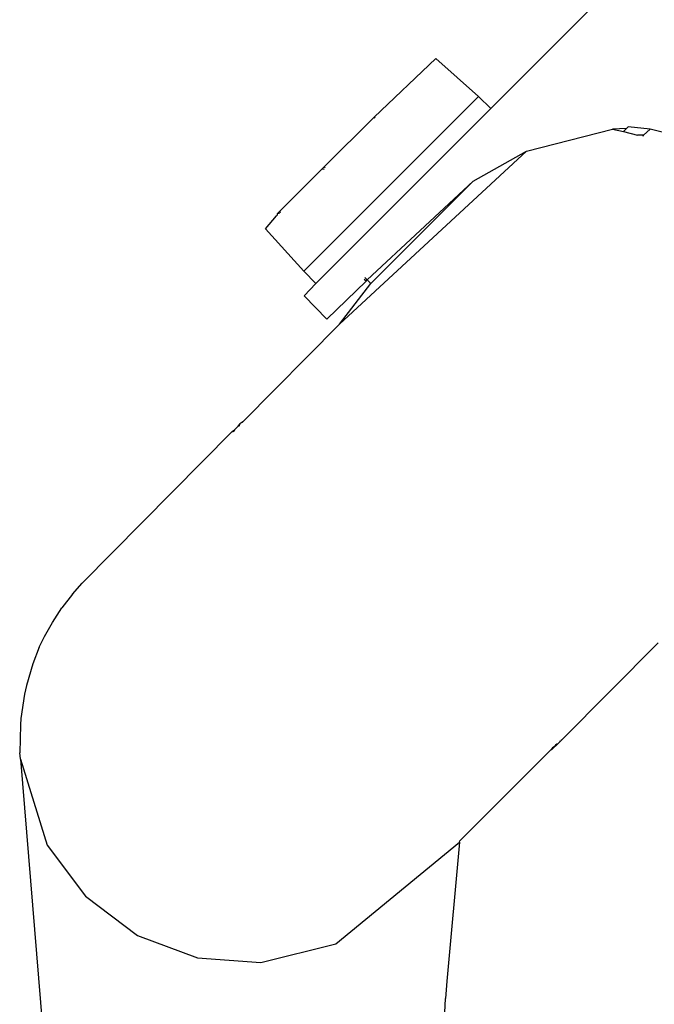
# Model space of a CAD drawing. Units: inches. Extents: x -61 to 61, y -12 to 12.
# Drawn here: x -59 to -57, y -2 to 1 of the extents above; entities that cross this region are included whole.
import ezdxf

# ---------------------------------------------------------------- set-up
doc = ezdxf.new("R2010")
doc.units = ezdxf.units.IN
doc.header["$MEASUREMENT"] = 0

msp = doc.modelspace()

# ---------------------------------------------------------------- linework, layer by layer
for p, q in [((-57.7959, 0.3791), (-53.1851, 4.9899)), ((-57.9233, 0.4954), (-58.0662, 0.3589)), ((-57.8241, 0.4066), (-57.9233, 0.4954)), ((-57.8241, 0.4066), (-58.2298, 0.0009)), ((-57.8241, 0.4066), (-57.7959, 0.3791)), ((-57.7959, 0.3791), (-58.1411, 0.034)), ((-58.0662, 0.3589), (-58.1824, 0.2432)), ((-58.0662, 0.3589), (-58.0646, 0.3563)), ((-57.7129, 0.28), (-57.5127, 0.3306)), ((-57.4809, 0.3322), (-57.5127, 0.3306)), ((-57.5127, 0.3306), (-57.4876, 0.3255)), ((-57.4876, 0.3255), (-57.4809, 0.3322)), ((-57.4876, 0.3255), (-57.4552, 0.3174)), ((-57.4809, 0.3322), (-57.4778, 0.3353)), ((-57.4769, 0.3362), (-57.4778, 0.3353)), ((-57.4253, 0.3313), (-57.4769, 0.3362)), ((-57.4253, 0.3313), (-57.4414, 0.3171)), ((-57.229, 0.2811), (-57.4253, 0.3313)), ((-57.4534, 0.3169), (-57.4552, 0.3174)), ((-57.4414, 0.3171), (-57.4534, 0.3169)), ((-57.4419, 0.3149), (-57.4414, 0.3171)), ((-58.1467, -0.122), (-57.7129, 0.28)), ((-57.8368, 0.2102), (-57.7129, 0.28)), ((-58.2877, 0.1379), (-58.187, 0.2386)), ((-58.187, 0.2386), (-58.1824, 0.2432)), ((-58.187, 0.2386), (-58.1825, 0.2382)), ((-58.1801, 0.2409), (-58.1824, 0.2432)), ((-58.0826, -0.0189), (-57.8368, 0.2102)), ((-58.0742, -0.0273), (-57.8368, 0.2102)), ((-58.2908, 0.1348), (-58.2877, 0.1379)), ((-58.2834, 0.1378), (-58.2877, 0.1379)), ((-58.319, 0.0997), (-58.2933, 0.1298)), ((-58.2933, 0.1298), (-58.2907, 0.1324)), ((-58.2864, 0.1348), (-58.2908, 0.1348)), ((-58.2907, 0.1324), (-58.2908, 0.1348)), ((-58.2298, 0.0009), (-58.319, 0.0997)), ((-58.2023, -0.0273), (-58.1411, 0.034)), ((-58.1402, 0.0331), (-58.1411, 0.034)), ((-58.2023, -0.0273), (-58.2298, 0.0009)), ((-58.0854, -0.0218), (-58.1764, -0.11)), ((-58.0854, -0.0218), (-58.0894, -0.0178)), ((-58.0826, -0.0189), (-58.0882, -0.0134)), ((-58.0854, -0.0218), (-58.0826, -0.0189)), ((-58.0742, -0.0273), (-58.0826, -0.0189)), ((-58.2292, -0.056), (-58.2023, -0.0273)), ((-58.1467, -0.122), (-58.0742, -0.0273)), ((-58.1764, -0.11), (-58.2292, -0.056)), ((-58.1475, -0.1228), (-58.3716, -0.3483)), ((-58.1475, -0.1228), (-58.1467, -0.122)), ((-58.3861, -0.3626), (-58.3906, -0.3671)), ((-58.382, -0.3584), (-58.3861, -0.3626)), ((-58.382, -0.3584), (-58.3803, -0.3557)), ((-58.382, -0.3584), (-58.3802, -0.3577)), ((-58.3781, -0.3535), (-58.3803, -0.3557)), ((-58.3803, -0.3557), (-58.3802, -0.3577)), ((-58.3802, -0.3577), (-58.3781, -0.3535)), ((-58.3716, -0.3483), (-58.3781, -0.3535)), ((-58.3722, -0.3498), (-58.3716, -0.3483)), ((-58.3959, -0.3712), (-58.7447, -0.7235)), ((-58.3959, -0.3712), (-58.3931, -0.3685)), ((-58.394, -0.3716), (-58.3959, -0.3712)), ((-58.3906, -0.3671), (-58.394, -0.3716)), ((-58.3931, -0.3685), (-58.394, -0.3716)), ((-58.3931, -0.3685), (-58.3906, -0.3671)), ((-58.7668, -0.7489), (-58.7447, -0.7235)), ((-58.7668, -0.7489), (-58.7919, -0.7805)), ((-58.8138, -0.8145), (-58.7919, -0.7805)), ((-58.8324, -0.8468), (-58.8138, -0.8145)), ((-58.8446, -0.8717), (-58.8324, -0.8468)), ((-57.631, -1.0874), (-57.4067, -0.8614)), ((-58.8446, -0.8717), (-58.8595, -0.9105)), ((-58.8595, -0.9105), (-58.8742, -0.9605)), ((-58.8788, -0.9807), (-58.887, -1.0376)), ((-58.8742, -0.9605), (-58.8788, -0.9807)), ((-58.887, -1.0376), (-58.8881, -1.0524)), ((-58.8881, -1.0524), (-58.8897, -1.1169)), ((-57.6427, -1.0969), (-57.6453, -1.0994)), ((-57.6401, -1.0965), (-57.6427, -1.0969)), ((-57.6425, -1.0988), (-57.6427, -1.0969)), ((-57.6425, -1.0988), (-57.6401, -1.0965)), ((-57.6389, -1.0952), (-57.6401, -1.0965)), ((-57.6389, -1.0952), (-57.6379, -1.0943)), ((-57.6379, -1.0943), (-57.6359, -1.0922)), ((-57.6359, -1.09), (-57.6342, -1.0901)), ((-57.6359, -1.0922), (-57.6342, -1.0901)), ((-57.6342, -1.0901), (-57.6324, -1.0888)), ((-57.6324, -1.0888), (-57.631, -1.0874)), ((-57.6322, -1.0874), (-57.6324, -1.0888)), ((-57.6322, -1.0874), (-57.631, -1.0874)), ((-58.8879, -1.131), (-58.8897, -1.1169)), ((-57.8673, -1.3214), (-57.6564, -1.1105)), ((-57.6523, -1.1059), (-57.6564, -1.1105)), ((-57.6564, -1.1105), (-57.6538, -1.1091)), ((-57.6538, -1.1091), (-57.6462, -1.1021)), ((-57.6523, -1.1059), (-57.6538, -1.1091)), ((-57.6462, -1.1021), (-57.6523, -1.1059)), ((-57.6453, -1.0994), (-57.6462, -1.1021)), ((-57.6462, -1.1021), (-57.645, -1.1013)), ((-57.6453, -1.0994), (-57.6425, -1.0988)), ((-57.645, -1.1013), (-57.6453, -1.0994)), ((-57.645, -1.1013), (-57.6425, -1.0988)), ((-58.8879, -1.1322), (-58.8879, -1.131)), ((-58.8879, -1.1322), (-58.8258, -1.3317)), ((-58.8879, -1.1322), (-58.8341, -1.7846)), ((-58.1559, -1.5604), (-57.8687, -1.3249)), ((-57.8687, -1.3249), (-57.8981, -1.6476)), ((-57.8687, -1.3249), (-57.8673, -1.3214)), ((-58.8258, -1.3317), (-58.7371, -1.4501)), ((-58.7371, -1.4501), (-58.6158, -1.5416)), ((-58.6158, -1.5416), (-58.4771, -1.5934)), ((-58.3295, -1.6039), (-58.1559, -1.5604)), ((-58.4771, -1.5934), (-58.3295, -1.6039)), ((-57.8981, -1.6476), (-57.9008, -1.6877)), ((-57.9054, -1.7846), (-57.9008, -1.6877))]:
    msp.add_line(p, q)

doc.saveas('drawing.dxf')
